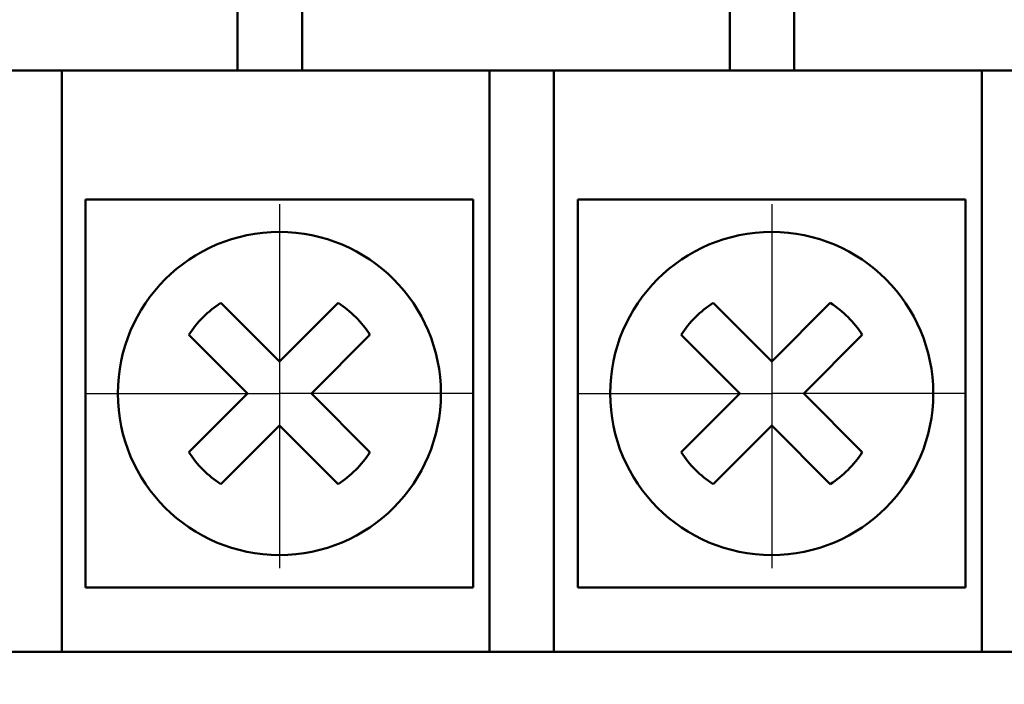
# Model space of a CAD drawing. Extents: x -426 to 767, y -442 to -22.
# Drawn here: x 386 to 402, y -212 to -201 of the extents above; entities that cross this region are included whole.
import ezdxf

# ---------------------------------------------------------------- set-up
doc = ezdxf.new("R2010")
doc.units = 0
doc.header["$MEASUREMENT"] = 0
doc.linetypes.add('CENTER', pattern=[10.16, 6.35, -1.27, 1.27, -1.27])
for name, color, linetype, lineweight in [('main', 5, 'Continuous', 50), ('ОСЕВЫЕ', 1, 'CENTER', 25), ('РАЗМЕРЫ', 7, 'Continuous', 25)]:
    doc.layers.add(name, color=color, linetype=linetype, lineweight=lineweight)
doc.styles.add('GOST', font='Gost.shx', dxfattribs={"width": 0.8, "oblique": 15, "height": 3.5})
doc.dimstyles.get("Standard").update_dxf_attribs({"dimtxt": 3.5, "dimasz": 4, "dimexe": 1.25, "dimexo": 0.0625, "dimgap": 0.5, "dimtad": 1, "dimdec": 1, "dimrnd": 0.5, "dimdsep": 46, "dimtxsty": 'GOST', "dimcen": 0.09, "dimdle": 1, "dimclrd": 256, "dimclre": 256, "dimclrt": 256, "dimadec": 0, "dimazin": 2, "dimtfac": 1, "dimtdec": 0, "dimtofl": 0, "dimtmove": 1, "dimatfit": 1, "dimfxl": 1, "dimtolj": 1, "dimtzin": 0, "dimlwd": -1, "dimarcsym": 0})

# ---------------------------------------------------------------- blocks, each defined once
blk = doc.blocks.new('*D18')
at = {"layer": 'Defpoints', "color": 0, "transparency": 16777216}
for p in [(268.581, -206.71), (420.981, -206.71), (268.581, -244.21)]:
    blk.add_point(p, dxfattribs=at)
at = {"layer": 'РАЗМЕРЫ', "lineweight": 0, "ltscale": 5, "transparency": 16777216}
for p, q in [((268.581, -207.71), (268.581, -245.46)), ((420.981, -207.71), (420.981, -245.46)), ((416.981, -244.21), (272.581, -244.21))]:
    blk.add_line(p, q, dxfattribs=at)
at = {"layer": 'РАЗМЕРЫ', "transparency": 16777216}
for points in [[(272.581, -243.544), (272.581, -244.877), (268.581, -244.21)], [(416.981, -244.877), (416.981, -243.544), (420.981, -244.21)]]:
    blk.add_solid(points, dxfattribs=at)
at = {"layer": 'РАЗМЕРЫ', "ltscale": 100, "transparency": 16777216, "insert": (344.781, -241.197), "char_height": 3.5, "attachment_point": 5, "style": 'GOST'}
blk.add_mtext('\\A1;20х7,6=152,4', dxfattribs=at)

msp = doc.modelspace()

# ---------------------------------------------------------------- linework, layer by layer
at = {"layer": 'main', "linetype": 'Continuous'}
for p, q in [((389.851, -202.21), (389.851, -201.21)), ((390.851, -201.21), (390.851, -202.21)), ((397.471, -202.21), (397.471, -201.21)), ((398.471, -201.21), (398.471, -202.21)), ((389.851, -202.21), (383.231, -202.21)), ((387.131, -211.21), (387.131, -202.21)), ((390.851, -202.21), (389.851, -202.21)), ((397.471, -202.21), (390.851, -202.21)), ((393.751, -202.21), (393.751, -211.21)), ((394.751, -211.21), (394.751, -202.21)), ((398.471, -202.21), (397.471, -202.21)), ((405.091, -202.21), (398.471, -202.21)), ((401.371, -202.21), (401.371, -211.21)), ((387.501, -204.21), (393.501, -204.21)), ((387.501, -210.21), (387.501, -204.21)), ((393.501, -204.21), (393.501, -210.21)), ((395.121, -204.21), (401.121, -204.21)), ((395.121, -210.21), (395.121, -204.21)), ((401.121, -204.21), (401.121, -210.21)), ((390.501, -206.715), (389.594, -205.808)), ((391.408, -205.808), (390.501, -206.715)), ((398.121, -206.715), (397.214, -205.808)), ((399.028, -205.808), (398.121, -206.715)), ((389.099, -206.303), (390.006, -207.21)), ((390.996, -207.21), (391.903, -206.303)), ((396.719, -206.303), (397.626, -207.21)), ((398.616, -207.21), (399.523, -206.303)), ((390.006, -207.21), (389.099, -208.117)), ((391.903, -208.117), (390.996, -207.21)), ((397.626, -207.21), (396.719, -208.117)), ((399.523, -208.117), (398.616, -207.21)), ((389.594, -208.612), (390.501, -207.705)), ((390.501, -207.705), (391.408, -208.612)), ((397.214, -208.612), (398.121, -207.705)), ((398.121, -207.705), (399.028, -208.612)), ((393.501, -210.21), (387.501, -210.21)), ((401.121, -210.21), (395.121, -210.21)), ((386.131, -211.21), (387.131, -211.21)), ((393.751, -211.21), (387.131, -211.21)), ((393.751, -211.21), (394.751, -211.21)), ((401.371, -211.21), (394.751, -211.21)), ((401.371, -211.21), (402.371, -211.21))]:
    msp.add_line(p, q, dxfattribs=at)
for centre in [(390.501, -207.21), (398.121, -207.21)]:
    msp.add_circle(centre, 2.5, dxfattribs=at)
for centre, start, end in [((390.501, -207.21), 122.9031, 147.0969), ((390.501, -207.21), 32.9031, 57.0969), ((398.121, -207.21), 122.9031, 147.0969), ((398.121, -207.21), 32.9031, 57.0969), ((390.501, -207.21), 212.9031, 237.0969), ((390.501, -207.21), 302.9031, 327.0969), ((398.121, -207.21), 212.9031, 237.0969), ((398.121, -207.21), 302.9031, 327.0969)]:
    msp.add_arc(centre, 1.67, start, end, dxfattribs=at)
at = {"layer": 'ОСЕВЫЕ', "ltscale": 5}
for p, q in [((390.501, -204.279), (390.501, -207.21)), ((398.121, -204.279), (398.121, -207.21)), ((387.5, -207.21), (390.501, -207.21)), ((393.5, -207.21), (390.501, -207.21)), ((390.501, -207.21), (390.501, -209.915)), ((395.12, -207.21), (398.121, -207.21)), ((401.12, -207.21), (398.121, -207.21)), ((398.121, -207.21), (398.121, -209.915))]:
    msp.add_line(p, q, dxfattribs=at)

# ---------------------------------------------------------------- dimensions: what is measured, and where the dimension line sits
at = {"layer": 'РАЗМЕРЫ', "ltscale": 5}
dim = msp.add_linear_dim(base=(268.581, -244.21), p1=(420.981, -206.71), p2=(268.581, -206.71), text='20х7,6=<>', dimstyle='Standard', override={"dimtxt": 3.5, "dimasz": 4, "dimexo": 1, "dimgap": 1, "dimtoh": 0, "dimdec": 1, "dimrnd": 0, "dimzin": 8, "dimdsep": 44, "dimcen": 1, "dimazin": 2, "dimtofl": 1, "dimlwd": 0, "dimlwe": 0}, dxfattribs=at)
dim.commit()
dim.dimension.update_dxf_attribs({"geometry": '*D18', "text_midpoint": (344.781, -241.197)})

doc.saveas('drawing.dxf')
